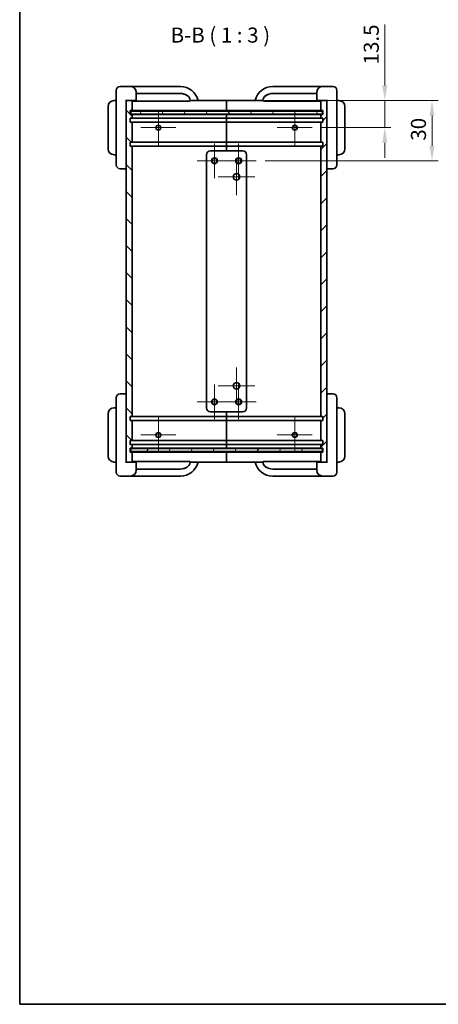
# Model space of a CAD drawing. Units: millimetres. Extents: x 43 to 4766, y 24 to 867.
# Drawn here: x 2410 to 2618, y 24 to 514 of the extents above; entities that cross this region are included whole.
import ezdxf

# ---------------------------------------------------------------- set-up
doc = ezdxf.new("R2010")
doc.units = ezdxf.units.MM
doc.header["$LTSCALE"] = 3
doc.layers.get('Defpoints').update_dxf_attribs({"lineweight": 25})
for name, color, linetype, lineweight in [('Border (ISO)', 7, 'Continuous', 35), ('Center Mark (ISO)', 131, 'Continuous', 18), ('Dimension (ISO)', 7, 'Continuous', 18), ('Dimension (ISO) @ 1', 7, 'Continuous', 18), ('Hatch (ISO)', 1, 'Continuous', 18), ('Symbol (ISO)', 7, 'Continuous', 18), ('Visible (ISO)', 7, 'Continuous', 35)]:
    doc.layers.add(name, color=color, linetype=linetype, lineweight=lineweight)
doc.styles.add('Note Text (TK)', font='txt')
doc.dimstyles.new('Default - Method 1b (TK)', dxfattribs={"dimscale": 3, "dimtxt": 2.5, "dimasz": 2.5, "dimexe": 1, "dimexo": 1.5, "dimgap": 1, "dimtad": 1, "dimtoh": 1, "dimrnd": 1e-08, "dimdsep": 46, "dimtxsty": 'Note Text (TK)', "dimcen": 0.09, "dimdle": 5, "dimclrd": 100, "dimclre": 100, "dimclrt": 7, "dimadec": 1, "dimazin": 1, "dimtfac": 1, "dimtmove": 0, "dimatfit": 3, "dimfxl": 1, "dimtolj": 1, "dimlwd": -1, "dimlwe": -1, "dimarcsym": 0})

# ---------------------------------------------------------------- blocks, each defined once
blk = doc.blocks.new('図面枠 tk図枠')
at = {"layer": 'Border (ISO)'}
for p, q in [((14.5, 289), (14.5, 8)), ((14.5, 8), (405.5, 8))]:
    blk.add_line(p, q, dxfattribs=at)
blk = doc.blocks.new('*D66')
at = {"layer": 'Defpoints', "color": 0}
for p in [(2527.02, 473.98), (2555.31, 460.48), (2591.5, 460.48)]:
    blk.add_point(p, dxfattribs=at)
at = {"layer": 'Dimension (ISO)', "color": 100}
for p, q in [((2591.5, 481.48), (2591.5, 511.85)), ((2531.52, 473.98), (2594.5, 473.98)), ((2591.5, 460.48), (2591.5, 473.98)), ((2559.81, 460.48), (2594.5, 460.48)), ((2591.5, 452.98), (2591.5, 445.48))]:
    blk.add_line(p, q, dxfattribs=at)
for points in [[(2590.25, 481.48), (2592.75, 481.48), (2591.5, 473.98)], [(2590.25, 452.98), (2592.75, 452.98), (2591.5, 460.48)]]:
    blk.add_solid(points, dxfattribs=at)
at = {"layer": 'Dimension (ISO)', "color": 7, "insert": (2584.75, 491.98), "char_height": 7.5, "attachment_point": 4, "rotation": 90, "style": 'Note Text (TK)'}
blk.add_mtext('\\A1;13.5', dxfattribs=at)
blk = doc.blocks.new('*D67')
at = {"layer": 'Defpoints', "color": 0}
for p in [(2527.02, 473.98), (2527.31, 443.98), (2615.02, 443.98)]:
    blk.add_point(p, dxfattribs=at)
at = {"layer": 'Dimension (ISO)', "color": 100}
for p, q in [((2531.52, 473.98), (2618.02, 473.98)), ((2615.02, 466.48), (2615.02, 451.48)), ((2531.81, 443.98), (2618.02, 443.98))]:
    blk.add_line(p, q, dxfattribs=at)
for points in [[(2613.77, 466.48), (2616.27, 466.48), (2615.02, 473.98)], [(2613.77, 451.48), (2616.27, 451.48), (2615.02, 443.98)]]:
    blk.add_solid(points, dxfattribs=at)
at = {"layer": 'Dimension (ISO)', "color": 7, "insert": (2608.27, 453.99), "char_height": 7.5, "attachment_point": 4, "rotation": 90, "style": 'Note Text (TK)'}
blk.add_mtext('\\A1;30', dxfattribs=at)

msp = doc.modelspace()

# ---------------------------------------------------------------- hatches: boundary and pattern name
at = {"layer": 'Hatch (ISO)'}
h = msp.add_hatch(dxfattribs=at)
h.set_pattern_fill('ANSI31', color=256, scale=76.2, angle=90.00021, style=0)
h.set_pattern_definition([(135.0002, (2366, 9e-14), (-6.73517, -6.73522), [])])
h.paths.add_polyline_path([(2464.6184, 298.9789), (2464.6184, 300.9789), (2465.6184, 300.9789), (2465.6184, 302.6789), (2464.6184, 302.6789), (2464.6184, 304.6789), (2465.6184, 304.6789), (2465.6184, 314.6789), (2464.6184, 314.6789), (2464.6184, 316.6789), (2465.6184, 316.6789), (2465.6184, 451.2789), (2464.6184, 451.2789), (2464.6184, 453.2789), (2465.6184, 453.2789), (2465.6184, 463.2789), (2464.6184, 463.2789), (2464.6184, 465.2789), (2465.6184, 465.2789), (2465.6184, 466.9789), (2464.6184, 466.9789), (2464.6184, 468.9789), (2465.6184, 468.9789), (2465.6184, 473.9789), (2462.6184, 473.9789), (2462.6184, 293.9789), (2465.6184, 293.9789), (2465.6184, 298.9789)])
h = msp.add_hatch(dxfattribs=at)
h.set_pattern_fill('ANSI31', color=256, scale=76.2, style=0)
h.set_pattern_definition([(45, (2366, 9e-14), (-6.7352, 6.7352), [])])
h.paths.add_polyline_path([(2560.6184, 468.9789), (2560.6184, 466.9789), (2559.6184, 466.9789), (2559.6184, 465.2789), (2560.6184, 465.2789), (2560.6184, 463.2789), (2559.6184, 463.2789), (2559.6184, 453.2789), (2560.6184, 453.2789), (2560.6184, 451.2789), (2559.6184, 451.2789), (2559.6184, 316.6789), (2560.6184, 316.6789), (2560.6184, 314.6789), (2559.6184, 314.6789), (2559.6184, 304.6789), (2560.6184, 304.6789), (2560.6184, 302.6789), (2559.6184, 302.6789), (2559.6184, 300.9789), (2560.6184, 300.9789), (2560.6184, 298.9789), (2559.6184, 298.9789), (2559.6184, 293.9789), (2562.6184, 293.9789), (2562.6184, 473.9789), (2559.6184, 473.9789), (2559.6184, 468.9789)])
h = msp.add_hatch(dxfattribs=at)
h.set_pattern_fill('ANSI31', color=256, scale=76.2, angle=75.000175, style=0)
h.set_pattern_definition([(120.0002, (2366, 9e-14), (-8.24888, -4.76253), [])])
h.paths.add_polyline_path([(2560.3684, 468.7289), (2464.8684, 468.7289), (2464.8684, 467.2289), (2560.3684, 467.2289)])
h = msp.add_hatch(dxfattribs=at)
h.set_pattern_fill('ANSI31', color=256, scale=76.2, angle=14.999978, style=0)
h.set_pattern_definition([(60, (2366, 9e-14), (-8.2489, 4.7625), [])])
h.paths.add_polyline_path([(2464.8684, 299.2289), (2560.3684, 299.2289), (2560.3684, 300.7289), (2464.8684, 300.7289)])

# ---------------------------------------------------------------- linework, layer by layer
at = {"layer": 'Center Mark (ISO)', "linetype": 'Continuous'}
for p, q in [((2478.6184, 460.4789), (2478.6184, 469.2084)), ((2546.6184, 460.4789), (2546.6184, 469.1722)), ((2478.6184, 460.4789), (2469.8889, 460.4789)), ((2478.6184, 460.4789), (2487.3479, 460.4789)), ((2478.6184, 460.4789), (2478.6184, 451.7494)), ((2546.6184, 460.4789), (2537.9251, 460.4789)), ((2546.6184, 460.4789), (2555.3117, 460.4789)), ((2546.6184, 460.4789), (2546.6184, 451.7856)), ((2506.6184, 443.9789), (2506.6184, 452.6724)), ((2518.6184, 443.9789), (2518.6184, 452.6724)), ((2506.6184, 443.9789), (2497.9249, 443.9789)), ((2506.6184, 443.9789), (2515.3119, 443.9789)), ((2506.6184, 443.9789), (2506.6184, 435.2854)), ((2518.6184, 443.9789), (2509.9249, 443.9789)), ((2517.6184, 435.9789), (2517.6184, 445.0789)), ((2518.6184, 443.9789), (2527.3119, 443.9789)), ((2518.6184, 443.9789), (2518.6184, 435.2854)), ((2517.6184, 435.9789), (2508.5184, 435.9789)), ((2517.6184, 435.9789), (2526.7184, 435.9789)), ((2517.6184, 435.9789), (2517.6184, 426.8789)), ((2517.6184, 331.9789), (2517.6184, 341.0789)), ((2506.6184, 323.9789), (2506.6184, 332.6724)), ((2517.6184, 331.9789), (2508.5184, 331.9789)), ((2517.6184, 331.9789), (2526.7184, 331.9789)), ((2517.6184, 331.9789), (2517.6184, 322.8789)), ((2518.6184, 323.9789), (2518.6184, 332.6724)), ((2506.6184, 323.9789), (2497.9249, 323.9789)), ((2506.6184, 323.9789), (2515.3119, 323.9789)), ((2506.6184, 323.9789), (2506.6184, 315.2854)), ((2518.6184, 323.9789), (2509.9249, 323.9789)), ((2518.6184, 323.9789), (2527.3119, 323.9789)), ((2518.6184, 323.9789), (2518.6184, 315.2854)), ((2478.6184, 307.4789), (2478.6184, 316.2084)), ((2546.6184, 307.4789), (2546.6184, 316.2084)), ((2478.6184, 307.4789), (2469.8889, 307.4789)), ((2478.6184, 307.4789), (2487.3479, 307.4789)), ((2478.6184, 307.4789), (2478.6184, 298.7494)), ((2546.6184, 307.4789), (2537.8889, 307.4789)), ((2546.6184, 307.4789), (2555.3479, 307.4789)), ((2546.6184, 307.4789), (2546.6184, 298.7494))]:
    msp.add_line(p, q, dxfattribs=at)
at = {"layer": 'Visible (ISO)'}
for p, q in [((2464.6184, 480.9789), (2459.6184, 480.9789)), ((2472.6184, 480.9789), (2464.6184, 480.9789)), ((2489.6184, 480.9789), (2472.6184, 480.9789)), ((2552.6184, 480.9789), (2535.6184, 480.9789)), ((2560.6184, 480.9789), (2552.6184, 480.9789)), ((2565.6184, 480.9789), (2560.6184, 480.9789)), ((2457.6184, 471.9789), (2457.6184, 478.9789)), ((2467.6184, 477.9789), (2467.6184, 473.9789)), ((2467.6184, 477.4789), (2472.6184, 477.4789)), ((2467.6184, 477.4789), (2472.6184, 477.4789)), ((2472.6184, 477.4789), (2489.5387, 477.4789)), ((2472.6184, 477.4789), (2489.5387, 477.4789)), ((2535.6981, 477.4789), (2552.6184, 477.4789)), ((2535.6981, 477.4789), (2552.6184, 477.4789)), ((2552.6184, 477.4789), (2557.6184, 477.4789)), ((2552.6184, 477.4789), (2557.6184, 477.4789)), ((2557.6184, 473.9789), (2557.6184, 477.9789)), ((2567.6184, 478.9789), (2567.6184, 471.9789)), ((2453.6184, 470.9789), (2453.6184, 449.9789)), ((2457.6184, 473.9789), (2456.6184, 473.9789)), ((2457.6184, 471.9789), (2457.6184, 448.9789)), ((2462.3184, 473.9789), (2462.6184, 473.9789)), ((2465.6184, 473.9789), (2462.6184, 473.9789)), ((2462.6184, 473.9789), (2462.6184, 293.9789)), ((2465.6182, 473.9789), (2467.6184, 473.9789)), ((2465.6184, 468.9789), (2465.6184, 473.9789)), ((2467.1184, 473.6789), (2465.6184, 473.6789)), ((2467.1184, 473.6789), (2472.6184, 473.6789)), ((2472.6184, 473.6789), (2493.9885, 473.6789)), ((2494.4885, 473.9789), (2494.4467, 473.9789)), ((2495.2753, 473.9789), (2494.4885, 473.9789)), ((2495.2753, 473.9789), (2498.2167, 473.9789)), ((2498.2173, 473.9789), (2512.6184, 473.9789)), ((2512.6184, 473.9789), (2527.0195, 473.9789)), ((2512.6184, 468.9789), (2512.6184, 473.9789)), ((2512.6184, 473.9789), (2512.6184, 468.9789)), ((2527.0202, 473.9789), (2529.9616, 473.9789)), ((2530.7483, 473.9789), (2529.9616, 473.9789)), ((2530.7901, 473.9789), (2530.7483, 473.9789)), ((2531.2483, 473.6789), (2552.6184, 473.6789)), ((2552.6184, 473.6789), (2558.1184, 473.6789)), ((2557.6184, 473.9789), (2559.6186, 473.9789)), ((2559.6184, 473.6789), (2558.1184, 473.6789)), ((2562.6184, 473.9789), (2559.6184, 473.9789)), ((2559.6184, 473.9789), (2559.6184, 468.9789)), ((2562.6184, 293.9789), (2562.6184, 473.9789)), ((2562.6184, 473.9789), (2562.9184, 473.9789)), ((2568.6184, 473.9789), (2567.6184, 473.9789)), ((2567.6184, 448.9789), (2567.6184, 471.9789)), ((2571.6184, 449.9789), (2571.6184, 470.9789)), ((2464.6184, 466.9789), (2464.6184, 468.9789)), ((2464.6184, 468.9789), (2465.6184, 468.9789)), ((2465.6184, 466.9789), (2464.6184, 466.9789)), ((2560.3684, 468.7289), (2464.8684, 468.7289)), ((2464.8684, 468.7289), (2464.8684, 467.2289)), ((2464.8684, 467.2289), (2560.3684, 467.2289)), ((2465.6184, 468.9789), (2473.6184, 468.9789)), ((2465.6184, 465.2789), (2465.6184, 466.9789)), ((2473.6184, 466.9789), (2465.6184, 466.9789)), ((2473.6184, 468.9789), (2512.6184, 468.9789)), ((2512.6184, 466.9789), (2473.6184, 466.9789)), ((2512.6184, 468.7289), (2512.6184, 468.9789)), ((2512.6184, 468.9789), (2551.6184, 468.9789)), ((2512.6184, 468.9789), (2512.6184, 468.7289)), ((2512.6184, 466.9789), (2512.6184, 467.2289)), ((2512.6184, 467.2289), (2512.6184, 466.9789)), ((2551.6184, 466.9789), (2512.6184, 466.9789)), ((2512.6184, 465.2789), (2512.6184, 466.9789)), ((2512.6184, 466.9789), (2512.6184, 465.2789)), ((2551.6184, 468.9789), (2559.6184, 468.9789)), ((2559.6184, 466.9789), (2551.6184, 466.9789)), ((2559.6184, 468.9789), (2560.6184, 468.9789)), ((2560.6184, 466.9789), (2559.6184, 466.9789)), ((2559.6184, 466.9789), (2559.6184, 465.2789)), ((2560.3684, 467.2289), (2560.3684, 468.7289)), ((2560.6184, 468.9789), (2560.6184, 466.9789)), ((2464.6184, 463.2789), (2464.6184, 465.2789)), ((2464.6184, 465.2789), (2465.6184, 465.2789)), ((2465.6184, 463.2789), (2464.6184, 463.2789)), ((2465.6184, 465.2789), (2473.6184, 465.2789)), ((2465.6184, 453.2789), (2465.6184, 463.2789)), ((2473.6184, 463.2789), (2465.6184, 463.2789)), ((2473.6184, 465.2789), (2512.6184, 465.2789)), ((2512.6184, 463.2789), (2473.6184, 463.2789)), ((2512.6184, 465.2789), (2551.6184, 465.2789)), ((2512.6184, 463.2789), (2512.6184, 465.2789)), ((2512.6184, 465.2789), (2512.6184, 463.2789)), ((2551.6184, 463.2789), (2512.6184, 463.2789)), ((2512.6184, 453.2789), (2512.6184, 463.2789)), ((2512.6184, 463.2789), (2512.6184, 453.2789)), ((2551.6184, 465.2789), (2559.6184, 465.2789)), ((2559.6184, 463.2789), (2551.6184, 463.2789)), ((2559.6184, 465.2789), (2560.6184, 465.2789)), ((2560.6184, 463.2789), (2559.6184, 463.2789)), ((2559.6184, 463.2789), (2559.6184, 453.2789)), ((2560.6184, 465.2789), (2560.6184, 463.2789)), ((2464.6184, 451.2789), (2464.6184, 453.2789)), ((2464.6184, 453.2789), (2465.6184, 453.2789)), ((2465.6184, 451.2789), (2464.6184, 451.2789)), ((2465.6184, 453.2789), (2473.6184, 453.2789)), ((2465.6184, 316.6789), (2465.6184, 451.2789)), ((2473.6184, 451.2789), (2465.6184, 451.2789)), ((2473.6184, 453.2789), (2512.6184, 453.2789)), ((2512.6184, 451.2789), (2473.6184, 451.2789)), ((2512.6184, 453.2789), (2551.6184, 453.2789)), ((2512.6184, 451.2789), (2512.6184, 453.2789)), ((2512.6184, 453.2789), (2512.6184, 451.2789)), ((2551.6184, 451.2789), (2512.6184, 451.2789)), ((2512.6184, 448.9789), (2512.6184, 451.2789)), ((2512.6184, 451.2789), (2512.6184, 448.9789)), ((2551.6184, 453.2789), (2559.6184, 453.2789)), ((2559.6184, 451.2789), (2551.6184, 451.2789)), ((2559.6184, 453.2789), (2560.6184, 453.2789)), ((2560.6184, 451.2789), (2559.6184, 451.2789)), ((2559.6184, 451.2789), (2559.6184, 316.6789)), ((2560.6184, 453.2789), (2560.6184, 451.2789)), ((2456.6184, 446.9789), (2457.6184, 446.9789)), ((2457.6184, 441.9789), (2457.6184, 448.9789)), ((2502.6184, 320.9789), (2502.6184, 446.9789)), ((2504.6184, 448.9789), (2520.6184, 448.9789)), ((2522.6184, 446.9789), (2522.6184, 320.9789)), ((2567.6184, 448.9789), (2567.6184, 441.9789)), ((2567.6184, 446.9789), (2568.6184, 446.9789)), ((2459.6184, 439.9789), (2462.3184, 439.9789)), ((2462.3184, 439.9789), (2462.6184, 439.9789)), ((2562.6184, 439.9789), (2562.9184, 439.9789)), ((2562.9184, 439.9789), (2565.6184, 439.9789)), ((2457.6184, 318.9789), (2457.6184, 325.9789)), ((2462.3184, 327.9789), (2459.6184, 327.9789)), ((2462.6184, 327.9789), (2462.3184, 327.9789)), ((2562.9184, 327.9789), (2562.6184, 327.9789)), ((2565.6184, 327.9789), (2562.9184, 327.9789)), ((2567.6184, 325.9789), (2567.6184, 318.9789)), ((2457.6184, 320.9789), (2456.6184, 320.9789)), ((2457.6184, 318.9789), (2457.6184, 295.9789)), ((2520.6184, 318.9789), (2504.6184, 318.9789)), ((2512.6184, 316.6789), (2512.6184, 318.9789)), ((2512.6184, 318.9789), (2512.6184, 316.6789)), ((2568.6184, 320.9789), (2567.6184, 320.9789)), ((2567.6184, 295.9789), (2567.6184, 318.9789)), ((2453.6184, 317.9789), (2453.6184, 296.9789)), ((2464.6184, 314.6789), (2464.6184, 316.6789)), ((2464.6184, 316.6789), (2465.6184, 316.6789)), ((2465.6184, 314.6789), (2464.6184, 314.6789)), ((2465.6184, 316.6789), (2473.6184, 316.6789)), ((2465.6184, 304.6789), (2465.6184, 314.6789)), ((2473.6184, 314.6789), (2465.6184, 314.6789)), ((2473.6184, 316.6789), (2512.6184, 316.6789)), ((2512.6184, 314.6789), (2473.6184, 314.6789)), ((2512.6184, 316.6789), (2551.6184, 316.6789)), ((2512.6184, 314.6789), (2512.6184, 316.6789)), ((2512.6184, 316.6789), (2512.6184, 314.6789)), ((2551.6184, 314.6789), (2512.6184, 314.6789)), ((2512.6184, 304.6789), (2512.6184, 314.6789)), ((2512.6184, 314.6789), (2512.6184, 304.6789)), ((2551.6184, 316.6789), (2559.6184, 316.6789)), ((2559.6184, 314.6789), (2551.6184, 314.6789)), ((2559.6184, 316.6789), (2560.6184, 316.6789)), ((2560.6184, 314.6789), (2559.6184, 314.6789)), ((2559.6184, 314.6789), (2559.6184, 304.6789)), ((2560.6184, 316.6789), (2560.6184, 314.6789)), ((2571.6184, 296.9789), (2571.6184, 317.9789)), ((2464.6184, 302.6789), (2464.6184, 304.6789)), ((2464.6184, 304.6789), (2465.6184, 304.6789)), ((2465.6184, 304.6789), (2473.6184, 304.6789)), ((2473.6184, 304.6789), (2512.6184, 304.6789)), ((2512.6184, 304.6789), (2551.6184, 304.6789)), ((2512.6184, 302.6789), (2512.6184, 304.6789)), ((2512.6184, 304.6789), (2512.6184, 302.6789)), ((2551.6184, 304.6789), (2559.6184, 304.6789)), ((2559.6184, 304.6789), (2560.6184, 304.6789)), ((2560.6184, 304.6789), (2560.6184, 302.6789)), ((2465.6184, 302.6789), (2464.6184, 302.6789)), ((2464.6184, 298.9789), (2464.6184, 300.9789)), ((2464.6184, 300.9789), (2465.6184, 300.9789)), ((2560.3684, 300.7289), (2464.8684, 300.7289)), ((2464.8684, 300.7289), (2464.8684, 299.2289)), ((2464.8684, 299.2289), (2560.3684, 299.2289)), ((2465.6184, 300.9789), (2465.6184, 302.6789)), ((2473.6184, 302.6789), (2465.6184, 302.6789)), ((2465.6184, 300.9789), (2473.6184, 300.9789)), ((2512.6184, 302.6789), (2473.6184, 302.6789)), ((2473.6184, 300.9789), (2512.6184, 300.9789)), ((2551.6184, 302.6789), (2512.6184, 302.6789)), ((2512.6184, 300.9789), (2512.6184, 302.6789)), ((2512.6184, 302.6789), (2512.6184, 300.9789)), ((2512.6184, 300.9789), (2551.6184, 300.9789)), ((2512.6184, 300.7289), (2512.6184, 300.9789)), ((2512.6184, 300.9789), (2512.6184, 300.7289)), ((2512.6184, 298.9789), (2512.6184, 299.2289)), ((2512.6184, 299.2289), (2512.6184, 298.9789)), ((2559.6184, 302.6789), (2551.6184, 302.6789)), ((2551.6184, 300.9789), (2559.6184, 300.9789)), ((2560.6184, 302.6789), (2559.6184, 302.6789)), ((2559.6184, 302.6789), (2559.6184, 300.9789)), ((2559.6184, 300.9789), (2560.6184, 300.9789)), ((2560.3684, 299.2289), (2560.3684, 300.7289)), ((2560.6184, 300.9789), (2560.6184, 298.9789)), ((2457.6184, 288.9789), (2457.6184, 295.9789)), ((2465.6184, 298.9789), (2464.6184, 298.9789)), ((2465.6184, 293.9789), (2465.6184, 298.9789)), ((2473.6184, 298.9789), (2465.6184, 298.9789)), ((2465.6184, 294.2789), (2467.1184, 294.2789)), ((2472.6184, 294.2789), (2467.1184, 294.2789)), ((2493.9885, 294.2789), (2472.6184, 294.2789)), ((2512.6184, 298.9789), (2473.6184, 298.9789)), ((2551.6184, 298.9789), (2512.6184, 298.9789)), ((2512.6184, 293.9789), (2512.6184, 298.9789)), ((2512.6184, 298.9789), (2512.6184, 293.9789)), ((2552.6184, 294.2789), (2531.2483, 294.2789)), ((2559.6184, 298.9789), (2551.6184, 298.9789)), ((2558.1184, 294.2789), (2552.6184, 294.2789)), ((2558.1184, 294.2789), (2559.6184, 294.2789)), ((2560.6184, 298.9789), (2559.6184, 298.9789)), ((2559.6184, 298.9789), (2559.6184, 293.9789)), ((2567.6184, 295.9789), (2567.6184, 288.9789)), ((2456.6184, 293.9789), (2457.6184, 293.9789)), ((2462.6184, 293.9789), (2462.3184, 293.9789)), ((2462.6184, 293.9789), (2465.6184, 293.9789)), ((2467.6184, 293.9789), (2465.6182, 293.9789)), ((2467.6184, 293.9789), (2467.6184, 289.9789)), ((2472.6184, 290.4789), (2467.6184, 290.4789)), ((2472.6184, 290.4789), (2467.6184, 290.4789)), ((2489.5387, 290.4789), (2472.6184, 290.4789)), ((2489.5387, 290.4789), (2472.6184, 290.4789)), ((2494.4467, 293.9789), (2494.4885, 293.9789)), ((2494.4885, 293.9789), (2495.2753, 293.9789)), ((2498.2167, 293.9789), (2495.2753, 293.9789)), ((2512.6184, 293.9789), (2498.2173, 293.9789)), ((2527.0195, 293.9789), (2512.6184, 293.9789)), ((2529.9616, 293.9789), (2527.0202, 293.9789)), ((2529.9616, 293.9789), (2530.7483, 293.9789)), ((2530.7483, 293.9789), (2530.7901, 293.9789)), ((2552.6184, 290.4789), (2535.6981, 290.4789)), ((2552.6184, 290.4789), (2535.6981, 290.4789)), ((2557.6184, 290.4789), (2552.6184, 290.4789)), ((2557.6184, 290.4789), (2552.6184, 290.4789)), ((2559.6186, 293.9789), (2557.6184, 293.9789)), ((2557.6184, 289.9789), (2557.6184, 293.9789)), ((2559.6184, 293.9789), (2562.6184, 293.9789)), ((2562.9184, 293.9789), (2562.6184, 293.9789)), ((2567.6184, 293.9789), (2568.6184, 293.9789)), ((2459.6184, 286.9789), (2464.6184, 286.9789)), ((2464.6184, 286.9789), (2472.6184, 286.9789)), ((2472.6184, 286.9789), (2489.6184, 286.9789)), ((2535.6184, 286.9789), (2552.6184, 286.9789)), ((2552.6184, 286.9789), (2560.6184, 286.9789)), ((2560.6184, 286.9789), (2565.6184, 286.9789))]:
    msp.add_line(p, q, dxfattribs=at)
for centre, radius in [((2478.6184, 460.4789), 1.2295), ((2478.6184, 460.4789), 1.1933), ((2546.6184, 460.4789), 1.2295), ((2546.6184, 460.4789), 1.1933), ((2506.6184, 443.9789), 1.5), ((2506.6184, 443.9789), 1.1935), ((2518.6184, 443.9789), 1.5), ((2518.6184, 443.9789), 1.1935), ((2517.6184, 435.9789), 1.6), ((2517.6184, 331.9789), 1.6), ((2506.6184, 323.9789), 1.5), ((2506.6184, 323.9789), 1.1935), ((2518.6184, 323.9789), 1.5), ((2518.6184, 323.9789), 1.1935), ((2478.6184, 307.4789), 1.2295), ((2478.6184, 307.4789), 1.1933), ((2546.6184, 307.4789), 1.2295), ((2546.6184, 307.4789), 1.1933)]:
    msp.add_circle(centre, radius, dxfattribs=at)
for centre, radius, start, end in [((2459.6184, 478.9789), 2, 90, 180), ((2464.6184, 477.9789), 3, 0, 90), ((2489.6184, 471.9789), 9, 12.839588, 90), ((2535.6184, 471.9789), 9, 90, 167.160412), ((2560.6184, 477.9789), 3, 90, 180), ((2565.6184, 478.9789), 2, 0, 90), ((2456.6184, 470.9789), 3, 90, 180), ((2467.1184, 474.1789), 0.5, 270, 336.421822), ((2493.9885, 474.1789), 0.5, 270, 336.421822), ((2531.2483, 474.1789), 0.5, 203.578178, 270), ((2558.1184, 474.1789), 0.5, 203.578178, 270), ((2568.6184, 470.9789), 3, 0, 90), ((2456.6184, 449.9789), 3, 180, 270), ((2504.6184, 446.9789), 2, 90, 180), ((2520.6184, 446.9789), 2, 0, 90), ((2568.6184, 449.9789), 3, 270, 0), ((2459.6184, 441.9789), 2, 180, 270), ((2565.6184, 441.9789), 2, 270, 0), ((2462.3184, 440.2789), 0.3, 270, 0), ((2562.9184, 440.2789), 0.3, 180, 270), ((2459.6184, 325.9789), 2, 90, 180), ((2462.3184, 327.6789), 0.3, 0, 90), ((2562.9184, 327.6789), 0.3, 90, 180), ((2565.6184, 325.9789), 2, 0, 90), ((2456.6184, 317.9789), 3, 90, 180), ((2504.6184, 320.9789), 2, 180, 270), ((2520.6184, 320.9789), 2, 270, 0), ((2568.6184, 317.9789), 3, 0, 90), ((2456.6184, 296.9789), 3, 180, 270), ((2467.1184, 293.7789), 0.5, 23.578178, 90), ((2493.9885, 293.7789), 0.5, 23.578178, 90), ((2531.2483, 293.7789), 0.5, 90, 156.421822), ((2558.1184, 293.7789), 0.5, 90, 156.421822), ((2568.6184, 296.9789), 3, 270, 0), ((2464.6184, 289.9789), 3, 270, 0), ((2489.6184, 295.9789), 9, 270, 347.160412), ((2535.6184, 295.9789), 9, 192.839588, 270), ((2560.6184, 289.9789), 3, 180, 270), ((2459.6184, 288.9789), 2, 180, 270), ((2565.6184, 288.9789), 2, 270, 0)]:
    msp.add_arc(centre, radius, start, end, dxfattribs=at)
for centre, major_axis, start_param, end_param in [((2489.5387, 473.9789), (4.9497, 0), 0, 1.57079633), ((2489.5387, 473.9789), (4.9497, 0), 0.057174, 1.57079633), ((2535.6981, 473.9789), (-4.9497, 0), 4.71238898, 6.28318531), ((2535.6981, 473.9789), (-4.9497, 0), 4.71238898, 6.22601131), ((2489.5387, 293.9789), (4.9497, 0), 4.71238898, 6.28318531), ((2489.5387, 293.9789), (4.9497, 0), 4.71238898, 6.22601131), ((2535.6981, 293.9789), (-4.9497, 0), 0, 1.57079633), ((2535.6981, 293.9789), (-4.9497, 0), 0.057174, 1.57079633)]:
    msp.add_ellipse(centre, major_axis=major_axis, ratio=0.70710678, start_param=start_param, end_param=end_param, dxfattribs=at)
for points, knots in [([(2494.4467, 473.9789), (2494.4494, 473.9851), (2494.452, 473.9914), (2494.4652, 474.0259), (2494.4731, 474.0558), (2494.4819, 474.117), (2494.4829, 474.1482), (2494.4804, 474.1789)], [-0.1167275043, -0.1167275043, -0.1167275043, -0.1167275043, -0.1146360716, -0.1146360716, -0.105401108, -0.105401108, -0.0961661445, -0.0961661445, -0.0961661445, -0.0961661445]), ([(2530.7564, 474.1789), (2530.7539, 474.1472), (2530.755, 474.115), (2530.7645, 474.0522), (2530.7729, 474.0216), (2530.7862, 473.9881), (2530.7881, 473.9835), (2530.7901, 473.9789)], [0.2747437953, 0.2747437953, 0.2747437953, 0.2747437953, 0.284279382, 0.284279382, 0.2938149688, 0.2938149688, 0.2953674523, 0.2953674523, 0.2953674523, 0.2953674523]), ([(2494.4804, 293.7789), (2494.4829, 293.8106), (2494.4819, 293.8428), (2494.4723, 293.9056), (2494.4639, 293.9362), (2494.4507, 293.9697), (2494.4487, 293.9743), (2494.4467, 293.9789)], [0.2747437953, 0.2747437953, 0.2747437953, 0.2747437953, 0.284279382, 0.284279382, 0.2938149688, 0.2938149688, 0.2953674523, 0.2953674523, 0.2953674523, 0.2953674523]), ([(2530.7901, 293.9789), (2530.7874, 293.9727), (2530.7848, 293.9664), (2530.7716, 293.9319), (2530.7637, 293.902), (2530.7549, 293.8408), (2530.754, 293.8096), (2530.7564, 293.7789)], [-0.1167275043, -0.1167275043, -0.1167275043, -0.1167275043, -0.1146360716, -0.1146360716, -0.105401108, -0.105401108, -0.0961661445, -0.0961661445, -0.0961661445, -0.0961661445])]:
    msp.add_open_spline(points, degree=3, knots=knots, dxfattribs=at)

# ---------------------------------------------------------------- block references
at = {"xscale": 3, "yscale": 3, "zscale": 3}
msp.add_blockref('図面枠 tk図枠', (2366, 0), dxfattribs=at)

# ---------------------------------------------------------------- texts
at = {"layer": 'Symbol (ISO)', "color": 7, "insert": (2484.7502, 500.4789), "char_height": 7.5, "attachment_point": 7, "style": 'Note Text (TK)'}
msp.add_mtext('B-B ( 1 : 3 )', dxfattribs=at)

# ---------------------------------------------------------------- dimensions: what is measured, and where the dimension line sits
at = {"layer": 'Dimension (ISO) @ 1', "color": 100}
for base, p2, override, picture, middle in [((2591.5031, 460.4789), (2555.3117, 460.4789), {"dimscale": 1, "dimtxt": 7.5, "dimasz": 7.5, "dimexe": 3, "dimexo": 4.5, "dimgap": 3, "dimtoh": 0, "dimdec": 2, "dimcen": 0.27, "dimtol": 0, "dimlim": 0, "dimtp": 0, "dimtm": 0, "dimtdec": 2, "dimtix": 0, "dimtofl": 1, "dimtmove": 0, "dimatfit": 1}, '*D66', (2591.5031, 500.4164)), ((2615.02, 443.9789), (2527.3119, 443.9789), {"dimscale": 1, "dimtxt": 7.5, "dimasz": 7.5, "dimexe": 3, "dimexo": 4.5, "dimgap": 3, "dimtoh": 0, "dimdec": 2, "dimcen": 0.27, "dimtol": 0, "dimlim": 0, "dimtp": 0, "dimtm": 0, "dimtdec": 2, "dimtix": 0, "dimtofl": 0, "dimtmove": 0, "dimatfit": 1}, '*D67', (2615.02, 458.9789))]:
    dim = msp.add_linear_dim(base=base, p1=(2527.0195, 473.9789), p2=p2, angle=270, dimstyle='Default - Method 1b (TK)', override=override, dxfattribs=at)
    dim.commit()
    dim.dimension.update_dxf_attribs({"geometry": picture, "text_midpoint": middle, "dimtype": 128})

doc.saveas('drawing.dxf')
